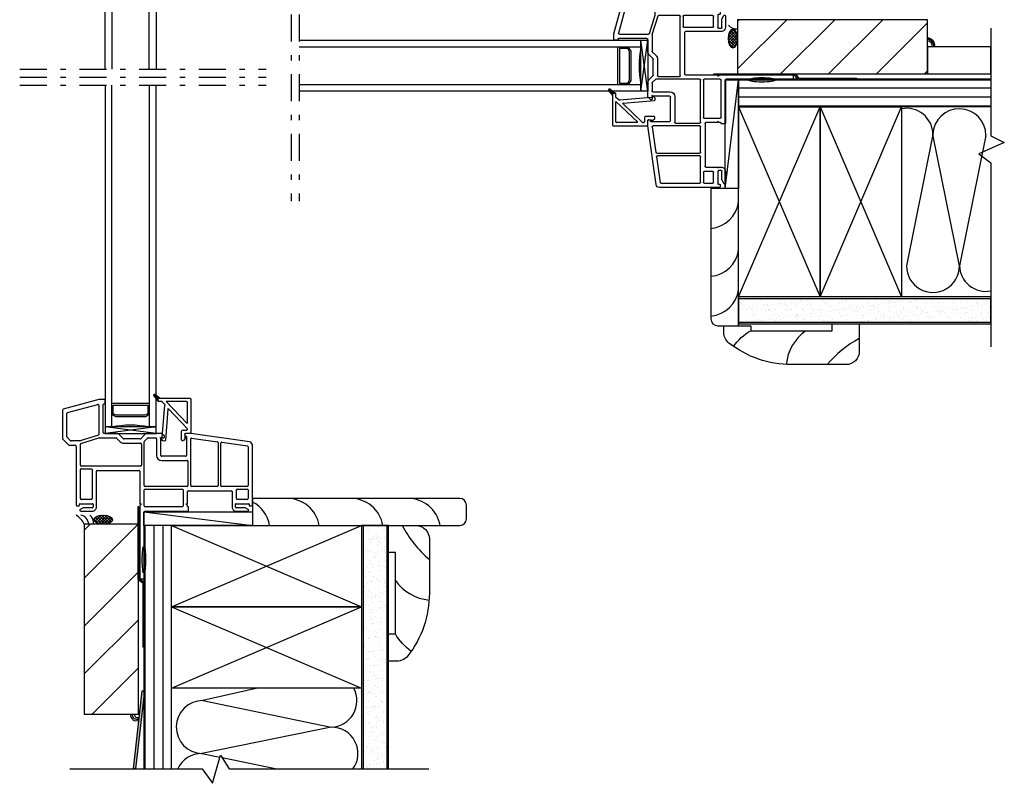
# Model space of a CAD drawing. Units: inches. Extents: x 82.4 to 104.8, y -17.7 to 28.1.
import ezdxf

# ---------------------------------------------------------------- set-up
doc = ezdxf.new("R2010")
doc.units = ezdxf.units.IN
doc.header["$MEASUREMENT"] = 0
doc.linetypes.add('DASHDOT', pattern=[1, 0.5, -0.25, 0, -0.25])
for name, color, linetype in [('Center Line', 7, 'Continuous'), ('Glazing Bead 1', 7, 'Continuous'), ('IG Unit', 7, 'Continuous'), ('Vinyl Siding', 7, 'Continuous'), ('WALL', 7, 'Continuous'), ('Weather Barier', 7, 'Continuous'), ('Wood Trim', 7, 'Continuous')]:
    doc.layers.add(name, color=color, linetype=linetype)
pattern_1 = [(45, (0, 0), (-0.4419417382415922, 0.4419417382415922), [])]
pattern_2 = [(45, (0, 0), (-0.02651650429449553, 0.02651650429449553), []), (135, (0, 0), (-0.02651650429449553, -0.02651650429449553), [])]

# ---------------------------------------------------------------- blocks, each defined once
blk = doc.blocks.new('PGB')
at = {"layer": 'Glazing Bead 1', "lineweight": -3}
for p, q in [((60.43758467204317, 28.59530448865707), (60.39184490279516, 28.54137969050207)), ((60.39606721321019, 28.53316218040871), (60.42073469505291, 28.53518803646442)), ((60.42612717314559, 28.53061407046369), (60.47466759748538, 27.9395730740725)), ((60.46565595505552, 28.59907927961318), (60.4409884725344, 28.59705342490454)), ((60.52915117830177, 28.00920080816734), (60.48183338744727, 28.58535737714766)), ((60.77875618305156, 28.57735721261356), (60.77875618305156, 28.41535727417457)), ((60.80441480411855, 28.59235721205257), (60.79375618249055, 28.59235721205257)), ((60.85436277891201, 28.54862255967131), (60.81502138937001, 28.58796383000431)), ((60.83875618453455, 28.47535721860459), (60.83875619338155, 28.52735720229424)), ((60.84375616898055, 28.5323572017225), (60.85375620865354, 28.53235725108263)), ((60.8587561842521, 28.5373571841988), (60.85875619309819, 28.5380157407923)), ((60.885644135587, 28.36601788073724), (60.5429312920779, 28.00435295764223)), ((60.79375617662647, 28.40035727473557), (60.87475609796963, 28.40035724306956)), ((60.93475608841466, 28.46035724455256), (60.85375618914745, 28.46035721661357)), ((60.88975609154455, 28.38535724363057), (60.88975609154455, 28.37633536552357)), ((60.94975609302755, 27.82635723676756), (60.94975609302755, 28.44535724511357)), ((60.49943333859055, 27.87135731238557), (60.87594916419835, 28.26869452253627)), ((60.88975612134755, 28.26319186292386), (60.88975609154455, 27.88635729666825)), ((60.27345294966408, 27.76243466026691), (60.27344378939694, 27.76242309869503)), ((60.34575598328529, 27.85378371760135), (60.27345294966408, 27.76243466026691)), ((60.29683327304686, 27.73905445609314), (60.3881824495903, 27.81135737050534)), ((60.34575585010747, 27.82635730960371), (60.34575598328529, 27.85378371760135)), ((60.34575610183664, 27.85635655058511), (60.34575623499455, 27.85378371760257)), ((60.34575623499455, 27.85378371760257), (60.34575610181673, 27.82635730960493)), ((60.3881824495903, 27.81135737050534), (60.36075592238334, 27.81135723732752)), ((60.42000226696234, 27.87135720900858), (60.36075613096533, 27.87135732635453)), ((60.3607561740926, 27.81135723732874), (60.38818270129956, 27.81135737050656)), ((60.38818270129956, 27.81135737050656), (60.93475608993365, 27.81135723732856)), ((60.47060597352995, 27.92802781807393), (60.42616880069207, 27.87426073388454)), ((60.87475609154723, 27.87135729841556), (60.49943333859055, 27.87135731238557)), ((60.27459881238618, 27.74250713774223), (60.27690575052218, 27.74020031881523)), ((60.29682169457107, 27.73904528244652), (60.29683327304686, 27.73905445609314))]:
    blk.add_line(p, q, dxfattribs=at)
at = {"layer": 'Glazing Bead 1', "linetype": 'Continuous', "lineweight": -3}
for p, q in [((60.31770614294453, 27.75557534202615), (60.27594510998568, 27.76558330403332)), ((60.33000000337159, 27.76530593809595), (60.2843790605822, 27.7762389210664)), ((60.34250786131857, 27.77520591329924), (60.29295981978466, 27.78708001894432)), ((60.35590802869795, 27.7858121518205), (60.30215272955726, 27.79869451974503)), ((60.36955374360736, 27.79661274132247), (60.3115140921726, 27.81052184713987)), ((60.38118743266983, 27.80582081145961), (60.31949514575543, 27.82060526528725)), ((60.34575586296226, 27.8290046026999), (60.32927027029166, 27.83295534753123)), ((60.34575593178997, 27.84317886050458), (60.33870050002324, 27.84486968297862)), ((60.30471391646836, 27.74529198891367), (60.27021206298369, 27.753560300648))]:
    blk.add_line(p, q, dxfattribs=at)
at = {"layer": 'Glazing Bead 1', "lineweight": -3}
for centre, radius, start, end in [((60.39565795810755, 28.53814540356757), 0.005000000278999998, 139.6949234872308, 179.9999551255005), ((60.39565795810755, 28.53814540356757), 0.005000000278999998, 179.9999551255005, 270), ((60.39565795810755, 28.53814540356757), 0.005000000278999998, 270, 274.6949701439206), ((60.42114395015555, 28.53020481330557), 0.005000000278999998, 89.99999731648728, 94.69497014392053), ((60.42114395015555, 28.53020481330557), 0.005000000278999998, 4.694993777322461, 89.99999731648728), ((60.44139772735555, 28.59207020172256), 0.005000000278999998, 94.69496690743927, 139.6949234872308), ((60.46688371940455, 28.58412961146057), 0.01499999943899999, 4.694972035700459, 94.69496690744668), ((60.79375618249055, 28.57735721261356), 0.01499999943899999, 90, 180), ((60.80441480411855, 28.57735721261356), 0.01499999943899999, 45.00008680656649, 90), ((60.84375619366055, 28.52735720144356), 0.005000000278999998, 90.00028281193457, 179.999990251972), ((60.85375618397355, 28.53735725136156), 0.005000000278999998, 270.0002828118531, 359.9992303715177), ((60.84375619366055, 28.53801594228057), 0.01499999943899999, 359.9992303714731, 45.00008680658576), ((60.79375618249055, 28.41535727417457), 0.01499999943899999, 180, 269.9999776008605), ((60.85375618397355, 28.47535721605256), 0.01499999943899999, 179.9999902519982, 270.0000197628243), ((60.87475609210555, 28.38535724363057), 0.01499999943899999, 0, 89.99997760086053), ((60.87475609210555, 28.37633536552357), 0.01499999943899999, 316.5412358291873, 0), ((60.93475609358855, 28.44535724511357), 0.01499999943899999, 70.52877868405247, 90.00001976282421), ((60.93475609358855, 28.44535724511357), 0.01499999943899999, 0, 70.52877868405247), ((60.88175612108755, 28.26319186355656), 0.008000000259999997, 359.9999954686054, 136.5412354111787), ((60.53712433514855, 28.00985561657956), 0.008000000259999997, 184.6949720357035, 316.541235829211), ((60.2852054137073, 27.75311373906334), 0.01499999943899999, 141.6382835071024, 180), ((60.36075584954629, 27.82635723676634), 0.01499999943899999, 179.9997217817576, 199.471221315943), ((60.36075610125555, 27.85635732691556), 0.01499999943899999, 89.99988651701763, 180.0029653640075), ((60.36075610125555, 27.82635723676756), 0.01499999943899999, 179.9997217817441, 199.471221315943), ((60.36075584954629, 27.82635723676634), 0.01499999943899999, 199.471221315943, 225.0837611638749), ((60.36075610125555, 27.82635723676756), 0.01499999943899999, 199.471221315943, 225.0834829468232), ((60.36075584954629, 27.82635723676634), 0.01499999943899999, 225.0837611638749, 270.0002782170346), ((60.36075610125555, 27.82635723676756), 0.01499999943899999, 225.0834829468232, 270.0002782170346), ((60.42000228280755, 27.87935720926857), 0.008000000259999997, 269.9998865170493, 320.4271056159337), ((60.45971792990855, 27.93834530271257), 0.01499999943899999, 316.5412366063553, 4.694993777314336), ((60.87475609210555, 27.88635729785457), 0.01499999943899999, 269.9999978673896, 359.9999954686054), ((60.93475609358855, 27.82635723676756), 0.01499999943899999, 269.9999860392948, 0), ((60.2852054137073, 27.75311373906334), 0.01499999943899999, 180, 224.9999999999904), ((60.28751235184329, 27.75080692013634), 0.01499999943899999, 225.0000000000096, 271.145931727077), ((60.28751235184329, 27.75080692013634), 0.01499999943899999, 271.145931727077, 308.3616341469811)]:
    blk.add_arc(centre, radius, start, end, dxfattribs=at)
blk = doc.blocks.new('A$C01D33546')
at = {"lineweight": -3}
for p, q in [((4.014043071265405e-07, -2.954305173830107e-07), (0.9375004014043071, 0.1249997045694826)), ((4.014043071265405e-07, 0.1249997045694826), (0.9375004014043071, -2.954305173830107e-07))]:
    blk.add_line(p, q, dxfattribs=at)
blk.add_lwpolyline([(4.014043071265405e-07, -2.954305173830107e-07), (0.9375004014043071, -2.954305173830107e-07), (0.9375004014043071, 0.1249997045694826), (4.014043071265405e-07, 0.1249997045694826)], close=True, dxfattribs=at)
blk = doc.blocks.new('A$C5AB65016')
at = {"color": 7, "linetype": 'Continuous', "lineweight": -3}
for p, q in [((0.6692478088030569, 3.304635380456148), (0.01111751824401352, 3.128289900586381)), ((0.7711122532214674, 3.305146529568987), (0.6731303717791448, 3.305146529568987)), ((0.7861133246246581, 3.233141386833694), (0.7861133246246581, 3.290145458165796)), ((-9.901830892999897e-07, 3.113799978296043), (-9.901830892999897e-07, 2.587620070985508)), ((0.09112323239433096, 3.066899356926314), (0.6522718088831496, 3.217258664830368)), ((0.6711554432624283, 3.20276874254003), (0.6711554432624283, 2.663524605187021)), ((0.7511611574127457, 2.695102959172786), (0.7511611574127457, 3.21714024400363)), ((0.7591617288277845, 3.225140815418655), (0.7781127532096335, 3.225140815418655)), ((0.08000472396722813, 2.620759522853859), (0.08000472396722813, 3.052409434635962)), ((0.004392721905823294, 2.577012711671273), (0.114400578862579, 2.467004854714219)), ((0.1475400307310579, 2.547010568864536), (0.08439843605614072, 2.61015216353961)), ((0.3200241421745673, 2.542616856775581), (0.1581473900453219, 2.542616856775581)), ((0.6606623857884628, 2.649216916566658), (0.3245321561037926, 2.543310239558394)), ((0.3405156381610013, 2.495919399403533), (0.6689547612975915, 2.599402790836464)), ((0.6734627752268167, 2.600096173619278), (0.9867248885128603, 2.600096173619278)), ((0.99086731999639, 2.680101887769609), (0.7661622288158796, 2.680101887769609)), ((0.9973322478270816, 2.595702461530394), (1.065118835196976, 2.52791587416101)), ((1.121691418206133, 2.584488457170593), (1.050975689443611, 2.655204185932575)), ((1.429893625402364, 2.580094745081709), (1.13229877752034, 2.580094745081709)), ((1.511216713477715, 2.655204185932149), (1.440500984716657, 2.584488457170664)), ((1.509500219357939, 2.540342525793292), (1.564860155094657, 2.595702461530351)), ((1.820473997067531, 2.680101887769609), (1.571325082925362, 2.680101887769609)), ((1.575467514408949, 2.600096173619306), (1.718679930189332, 2.600096173619306)), ((1.733681001592508, 2.58509510221613), (1.733681001592522, 2.275072959883602)), ((1.81368671574284, 2.275072959883602), (1.81368671574284, 2.585095102216087)), ((1.828687787146031, 2.600096173619278), (1.866690501367422, 2.600096173619278)), ((1.877297860681786, 2.629491671379668), (1.831081356381894, 2.675708175680555)), ((1.881691572770613, 2.615097245022469), (1.881691572770613, 2.618884312065518)), ((2.251857532179422, 2.665100816366419), (2.251857532179422, 2.640099030694444)), ((2.261858246448206, 2.630098316425659), (2.276859317851397, 2.630098316425645)), ((2.361029291291764, 2.680101887769609), (2.266858603582612, 2.680101887769609)), ((2.281859674985803, 2.625097959291253), (2.281859674985803, 2.275072959883602)), ((2.361865389136106, 1.720033317975052), (2.361865389136106, 2.58205174280576)), ((3.446513846876549, 2.526438120198918), (2.363133925010864, 2.679953515116196)), ((2.378971094258397, 2.596904441555537), (2.853156116083618, 2.529712222630167)), ((0.125007938176843, 2.462611142625263), (0.2350157951335987, 2.462611142625263)), ((0.2500168665367895, 2.447610071222073), (0.2500168665362779, 1.36200765237858)), ((0.3300225806878601, 2.095060103056184), (0.3300225806870358, 2.481611710783142)), ((1.13229877752034, 2.500089030931377), (1.429893625402364, 2.500089030931377)), ((1.455102935925119, 2.485562623131102), (1.455102935925304, 2.09506010303879)), ((1.505106507269424, 1.720033317975037), (1.505106507269041, 2.529735166479071)), ((2.866052553767695, 2.514859523880375), (2.866052553767695, 1.720033317975052)), ((2.916056125111645, 1.720033317975037), (2.916056125111645, 2.503522680215895)), ((2.933161830233935, 2.518375378965686), (3.407346852059142, 2.451183160040316)), ((3.420243289743233, 2.436330461290524), (3.420243289743233, 1.720033317975037)), ((3.500249003893082, 1.362007652378637), (3.500249003893551, 2.464551875408134)), ((2.266858603582612, 2.260071888480411), (1.828687787146031, 2.260071888480411)), ((1.828687787146031, 2.180066174330094), (2.266858603582612, 2.180066174330094)), ((0.3300225806869079, 1.482016318375742), (0.3300225806877322, 2.015054388905924)), ((1.440101864521885, 2.080059031635585), (0.3450236520908092, 2.080059031653036)), ((0.3450236520911645, 2.030055460309086), (0.5310369374884729, 2.03005546030613)), ((0.5460380088914221, 2.015054388902939), (0.5460380088913794, 1.482016318374889)), ((0.6410447944450439, 2.000053317498001), (1.41009972171603, 2.000053317485751)), ((2.31186181779217, 2.169235348330659), (2.31186181779217, 1.720033317975052)), ((0.6260437230421516, 1.395510139950801), (0.6260437230416116, 1.985052246094796)), ((1.425100793118979, 1.985052246082574), (1.425100793119562, 1.395510139950787)), ((1.505106507269424, 1.345006532895411), (1.505106507269424, 1.640027603824734)), ((2.29686074638898, 1.705032246571861), (1.520107578672615, 1.705032246571875)), ((1.520107578672615, 1.655028675227911), (2.209156791793895, 1.655028675227911)), ((2.224157863197071, 1.64002760382472), (2.224157863197071, 1.345006532895411)), ((2.851051482364504, 1.705032246571861), (2.376866460539297, 1.705032246571861)), ((3.405242218340042, 1.705032246571861), (2.931057196514836, 1.705032246571861)), ((3.204227861538492, 1.482016318374889), (3.204227861538477, 1.64002760382472)), ((3.219228932941668, 1.655028675227911), (3.405242218339716, 1.655028675227911)), ((3.420243289742906, 1.64002760382472), (3.420243289742821, 1.482016318375699)), ((0.5310369374881319, 1.467015246971698), (0.3450236520900134, 1.467015246972522)), ((2.304163577347872, 1.395510139950815), (2.304163577347389, 1.610025461018324)), ((2.319164648750579, 1.625026532421543), (3.109221075984983, 1.625026532421543)), ((3.12422214738816, 1.610025461018381), (3.124222147388643, 1.395510139950773)), ((3.405242218339701, 1.467015246972522), (3.219228932941753, 1.467015246971698)), ((0.265017937707448, 1.34700658097546), (0.3020205806091738, 1.347006580403345)), ((0.3100211521479181, 1.35500715181837), (0.3100211521479181, 1.379008961407294)), ((0.3180217235629854, 1.387009532822333), (0.5490382231720545, 1.387009532821295)), ((0.3833336156577687, 1.309994413322357), (0.3274525591998483, 1.277731470333777)), ((0.5490382231710029, 1.312004175806408), (0.3908341513593641, 1.312004175806408)), ((0.5640392945751742, 1.372008461417792), (0.5640392945741795, 1.327005247209257)), ((0.6216500109532248, 1.376402173508083), (0.6110426516389751, 1.387009532822333)), ((0.6110426516389751, 1.387009532822333), (0.6175431159136835, 1.387009532822333)), ((0.6260437230416969, 1.327005247208959), (0.6260437230421516, 1.365794814193634)), ((1.425100793119555, 1.350786543904305), (1.425100793119555, 0.01499974734191678)), ((1.455102935925929, 1.387009532822333), (1.429494505208503, 1.361401102104892)), ((1.433601400248044, 1.387009532822333), (1.455102935925929, 1.387009532822333)), ((2.209156791793895, 1.330005461492249), (1.520107578672615, 1.330005461492235)), ((2.299769865258718, 1.361401102105106), (2.27416143454149, 1.387009532822333)), ((2.27416143454149, 1.387009532822333), (2.295662970219389, 1.387009532822333)), ((2.304163577347389, 1.33800603290743), (2.304163577347659, 1.350793742790557)), ((2.316164434469947, 1.330005461492249), (2.312164148762427, 1.330005461492249)), ((2.324165005884971, 1.258000318756956), (2.324165005884971, 1.32200489007721)), ((3.124222147388643, 1.365794814194004), (3.124222147388188, 1.32700524721082)), ((3.139223218791834, 1.387009532822333), (3.128615859477584, 1.376402173508083)), ((3.132722754517111, 1.387009532822333), (3.139223218791834, 1.387009532822333)), ((3.186226575855692, 1.327005247209257), (3.186226575854697, 1.372008461417792)), ((3.201227647257816, 1.387009532821295), (3.432244146866871, 1.387009532822333)), ((3.359431719070493, 1.312004175806408), (3.201227647258882, 1.312004175806408)), ((3.422813311230023, 1.277731470333777), (3.366932254772088, 1.309994413322357)), ((3.440244718281939, 1.379008961407294), (3.440244718281953, 1.35500715181837)), ((3.448245289820697, 1.347006580403345), (3.48524793272184, 1.34700658097546)), ((0.3348832519795408, 1.249999747343622), (0.5490382231707756, 1.249999747340212)), ((1.505100793119553, 0.01499974734191678), (1.505100793119553, 1.234999747341916)), ((1.520100793119553, 1.249999747341916), (2.316164434469947, 1.249999747341917)), ((3.201227647259081, 1.249999747340212), (3.41538261845033, 1.249999747343622)), ((1.440100793119555, -2.526580837880488e-07), (1.490100793119552, -2.526580837880488e-07))]:
    blk.add_line(p, q, dxfattribs=at)
for centre, radius, start, end in [((0.6731303717791448, 3.290145458165796), 0.01500107140318501, 90, 104.9999999999941), ((0.7711122532214674, 3.290145458165796), 0.01500107140318557, 0, 90), ((0.01500008122010144, 3.113799978296043), 0.01500107140318501, 105.0000000000084, 180), ((0.6561543718592375, 3.20276874254003), 0.015001071403185, 0, 105.0000000000004), ((0.7591617288277845, 3.21714024400363), 0.008000571415031117, 90, 180), ((0.7781127532096335, 3.233141386833694), 0.008000571415031117, 270, 0), ((0.09500579537041887, 3.052409434635962), 0.01500107140318501, 105.0000000000004, 180), ((0.01500008122010144, 2.587620070985508), 0.015001071403185, 180, 224.9999999998849), ((0.09500579537041887, 2.620759522853859), 0.01500107140318501, 180, 224.9999999999212), ((0.1581473900453219, 2.557617928178772), 0.01500107140318502, 224.9999999999235, 270), ((0.3200241421745673, 2.557617928178772), 0.015001071403185, 270, 287.4884055101414), ((0.6561543718592375, 2.663524605187021), 0.01500107140318501, 287.4884055101577, 0), ((0.6734627752268167, 2.585095102216087), 0.015001071403185, 90.00000000000081, 107.4884055101414), ((0.7661622288159364, 2.695102959172786), 0.01500107140318557, 180, 269.999999999783), ((0.9867248885128603, 2.585095102216101), 0.015001071403185, 45.00000000022002, 90), ((0.99086731999639, 2.5950958164849), 0.08500607128471523, 45.00000000021661, 90), ((1.13229877752034, 2.5950958164849), 0.015001071403185, 225.0000000002684, 270), ((1.429893625402364, 2.5950958164849), 0.015001071403185, 270, 315.0000000001536), ((1.520107578672231, 2.529735166479071), 0.01500107140318501, 135.0000000001916, 180), ((1.571325082925348, 2.5950958164849), 0.08500607128471498, 89.99999999999024, 135.000000000183), ((1.575467514408949, 2.585095102216115), 0.01500107140318501, 90.0000000000016, 135.0000000001536), ((1.718679930189332, 2.58509510221613), 0.015001071403185, 1.272221872585407e-12, 90), ((1.828687787146031, 2.585095102216087), 0.01500107140318499, 90, 180), ((1.820473997067531, 2.665100816366419), 0.01500107140318499, 44.99999999938581, 90), ((1.866690501367422, 2.615097245022469), 0.01500107140318499, 270, 0), ((1.866690501367422, 2.618884312065518), 0.01500107140318499, 0, 44.99999999942438), ((2.266858603582612, 2.665100816366419), 0.01500107140318499, 90, 180), ((2.261858246448206, 2.640099030694444), 0.01000071426879, 180, 270), ((2.276859317851397, 2.625097959291253), 0.005000357134394998, 0, 90), ((2.361029291291764, 2.665100816366419), 0.015001071403185, 81.93485771117484, 90), ((2.376866460539297, 2.58205174280576), 0.01500107140318499, 81.93485771117484, 180), ((0.125007938176843, 2.477612214028454), 0.01500107140318502, 224.9999999999235, 270), ((0.2350157951335987, 2.447610071222073), 0.015001071403185, 0, 90), ((0.3450236520902124, 2.48161171078317), 0.015001071403185, 107.4884055101491, 180.0000000001085), ((1.13229877752034, 2.5950958164849), 0.09500678555350497, 225.0000000002241, 270), ((1.429893625402364, 2.5950958164849), 0.09500678555350497, 270, 275.3244533435939), ((1.440101864521928, 2.485562623131088), 0.015001071403185, 5.429842952194516e-11, 95.32445334359394), ((2.851051482364504, 2.514859523880375), 0.015001071403185, 0, 81.9348577111288), ((2.931057196514836, 2.503522680215895), 0.015001071403185, 81.93485771118264, 180), ((3.405242218340042, 2.436330461290524), 0.015001071403185, 0, 81.93485771115634), ((3.437744539713613, 2.464551875408148), 0.06250446417993749, 359.999999999987, 81.93485771115962), ((1.828687787146031, 2.275072959883602), 0.09500678555350502, 180.0000000000013, 270), ((1.828687787146031, 2.275072959883602), 0.01500107140318499, 180, 270), ((2.266858603582612, 2.275072959883602), 0.01500107140318499, 270, 0), ((2.266858603582612, 2.275072959883602), 0.09500678555350497, 270, 285.8266201318723), ((2.29686074638898, 2.169235348330659), 0.015001071403185, 0, 105.8266201318445), ((0.3450236520910508, 2.095060103056227), 0.015001071403185, 180.0000000001628, 269.9999999990771), ((0.3450236520909229, 2.015054388905895), 0.015001071403185, 89.99999999908727, 179.9999999998914), ((0.5310369374882313, 2.015054388902939), 0.015001071403185, 0, 89.99999999907708), ((0.6410447944448023, 1.98505224609481), 0.015001071403185, 89.99999999907708, 180.0000000000543), ((1.410099721715788, 1.985052246082574), 0.015001071403185, 0, 89.99999999907708), ((1.440101864522113, 2.095060103038776), 0.015001071403185, 269.9999999991316, 2.692021482390721e-11), ((1.520107578672615, 1.720033317975052), 0.01500107140318509, 180.0000000000543, 270), ((1.520107578672615, 1.640027603824734), 0.015001071403185, 90, 180), ((2.209156791793895, 1.64002760382472), 0.015001071403185, 0, 89.99999999999959), ((2.29686074638898, 1.720033317975052), 0.01500107140318501, 270, 0), ((2.376866460539297, 1.720033317975052), 0.015001071403185, 180, 270), ((2.851051482364504, 1.720033317975052), 0.01500107140318501, 270, 0), ((2.931057196514836, 1.720033317975037), 0.015001071403185, 180, 270), ((3.219228932941668, 1.64002760382472), 0.015001071403185, 90, 180), ((3.405242218340042, 1.720033317975037), 0.01500107140318502, 270, 0), ((3.405242218339716, 1.64002760382472), 0.015001071403185, 0, 90), ((0.3450236520900845, 1.482016318375713), 0.015001071403185, 179.9999999999101, 269.9999999997285), ((0.5310369374881887, 1.482016318374889), 0.01500107140318509, 269.999999999783, 359.9999999999956), ((2.319164648750579, 1.610025461018353), 0.01500107140318499, 90, 180.0000000001085), ((3.109221075984983, 1.610025461018353), 0.015001071403185, 1.085459701689869e-10, 90), ((3.219228932941682, 1.482016318374889), 0.015001071403185, 180.0000000000054, 270.0000000002545), ((3.405242218339644, 1.482016318375713), 0.01500107140318509, 270.0000000002545, 359.9999999999457), ((0.2650179379393833, 1.362007652378566), 0.0150010714031074, 179.9999999999457, 269.9999991141354), ((0.3020205807328793, 1.35500715181837), 0.008000571415031115, 269.9999991140878, 0), ((0.318021723562957, 1.379008961407294), 0.008000571415031998, 89.99999999979644, 180), ((0.3348832519797824, 1.264861132903491), 0.01486138555986978, 119.999999999991, 269.9999999990685), ((0.3908341513593641, 1.297003104403203), 0.01500107140319267, 90, 119.9999999999863), ((0.5490382231719977, 1.372008461418119), 0.015001071403185, 359.9999999987516, 89.999999999783), ((0.5490382231710029, 1.327005247209584), 0.015001071403185, 270, 359.9999999987516), ((0.5490382231720119, 1.327005247209883), 0.07700549986968114, 269.9999999990799, 359.9999999993126), ((0.6175431159136835, 1.395510139950801), 0.00850060712847152, 270, 0), ((0.6110426516389751, 1.365794814193819), 0.015001071403185, 359.9999999992943, 45.00000000003814), ((1.433601400248044, 1.395510139950801), 0.008500607128471524, 180.0000000000958, 270), ((1.440100793119555, 1.350786543904305), 0.01499999999999999, 134.9999999999809, 180), ((1.520107578672615, 1.345006532895411), 0.015001071403185, 180, 270), ((2.209156791793895, 1.345006532895411), 0.01500107140318509, 270, 0), ((2.295662970219389, 1.395510139950801), 0.00850060712847152, 270, 9.577286256822941e-11), ((2.289162505944468, 1.350793742790856), 0.015001071403185, 359.9999999988602, 45.00000000000009), ((2.312164148762427, 1.338006032907273), 0.008000571415031998, 179.9999999988805, 270), ((2.316164434469947, 1.32200489007721), 0.008000571415031998, 0, 90), ((3.132722754517111, 1.395510139950801), 0.008500607128471524, 180.0000000001915, 270), ((3.139223218791834, 1.365794814193819), 0.015001071403185, 134.9999999999619, 179.9999999992944), ((3.201227647257859, 1.327005247209883), 0.07700549986968114, 179.9999999993021, 270.0000000009095), ((3.201227647257873, 1.372008461418119), 0.015001071403185, 90.00000000021699, 180.0000000012484), ((3.201227647258882, 1.327005247209584), 0.015001071403185, 180.0000000012484, 270), ((3.359431719070493, 1.297003104403203), 0.01500107140319267, 60.00000000001365, 90), ((3.415382618450089, 1.264861132903491), 0.01486138555986978, 270.0000000009314, 60.00000000000892), ((3.432244146866914, 1.379008961407294), 0.008000571415031998, 0, 90.00000000030533), ((3.448245289696992, 1.35500715181837), 0.008000571415031115, 180, 270.0000008859122), ((3.485247932489905, 1.362007652378651), 0.01500107140318505, 270.0000008858646, 359.9999999999457), ((1.520100793119553, 1.234999747341916), 0.015, 90, 180), ((2.316164434469947, 1.258000318756956), 0.008000571415031998, 270, 0), ((1.440100793119555, 0.01499974734191678), 0.015, 180, 270), ((1.490100793119552, 0.01499974734191678), 0.01500000000000002, 270, 0)]:
    blk.add_arc(centre, radius, start, end, dxfattribs=at)
blk = doc.blocks.new('A$C0B3B7160')
at = {"layer": 'IG Unit', "color": 7, "linetype": 'Continuous', "lineweight": -3, "extrusion": (0, 0, -1)}
for p, q in [((-4.955678392093432e-07, 6.295902788527671), (-4.955678392093432e-07, -6.168604951284351e-07)), ((0.1249995044321608, -6.168604951284351e-07), (0.1249995044321537, 6.295902788527671)), ((0.8124995044321892, 6.295902788527671), (0.812499504432175, -6.168604951284351e-07)), ((0.9374995044321608, -6.168604951284351e-07), (0.9374995044321537, 6.295902788527671)), ((0.8124995044321608, 0.4264779758273942), (0.1249995044321608, 0.4264779758273978)), ((0.1499995044321523, 0.2409616994505246), (0.1499995044321523, 0.3962629696395066)), ((0.1499995044321523, 0.3962629696395066), (0.7874995044321551, 0.396262969639503)), ((0.7874995044321551, 0.396262969639503), (0.7874995044321551, 0.2409616994505246)), ((0.1249995044321608, 0.234262969639504), (0.1971682880811585, 0.1874993831395049)), ((0.2116020448111655, 0.212499383139507), (0.1499995044321523, 0.2409616994505246)), ((0.1971682880811585, 0.1874993831395049), (0.7403307207831702, 0.1874993831395049)), ((0.7258969640541579, 0.2124993831395035), (0.2116020448111655, 0.212499383139507)), ((0.7874995044321551, 0.2409616994505246), (0.7258969640541579, 0.2124993831395035)), ((0.7403307207831702, 0.1874993831395049), (0.8124995044321608, 0.234262969639504)), ((0.1249995044321608, -6.168604951284351e-07), (-4.955678392093432e-07, -6.168604951284351e-07)), ((0.812499504432175, -6.168604951284351e-07), (0.9374995044321608, -6.168604951284351e-07))]:
    blk.add_line(p, q, dxfattribs=at)
blk.add_arc((-0.4687495044321608, -1.701563116860486), 1.735937499999997, 78.57881372500091, 101.4211862749999, dxfattribs=at)
blk = doc.blocks.new('A$C77874FC6')
blk.add_line((5.153305541017353, 9.405746383199489), (5.153305541017353, 9.405746383199489))
at = {"layer": 'Center Line', "color": 7, "linetype": 'DASHDOT', "lineweight": -3}
for p, q in [((5.004305541017345, 11.5043045523255), (5.004305541017345, 6.9649995087895)), ((5.153305541017346, 11.5043045523255), (5.153305541017346, 6.964999508789493)), ((4.974814018510187e-07, 9.398999508789547), (4.539305541017406, 9.398999508789547)), ((4.974814018510187e-07, 9.249999508789546), (4.539305541017406, 9.249999508789546)), ((4.974814018510187e-07, 9.100999508789545), (4.539305541017406, 9.100999508789545))]:
    blk.add_line(p, q, dxfattribs=at)
at = {"xscale": -1}
for name, p, rotation in [('A$C5AB65016', (0.7892047478977915, 18.49999925613146), 180), ('A$C0B3B7160', (1.575318568090374, 15.69485521677123), 180), ('A$C5AB65016', (14.25430528835926, 10.7151003019091), 90), ('A$C0B3B7160', (11.44916124899903, 9.928986481716517), 90), ('A$C01D33546', (11.44916216129004, 8.99148657588005), 270)]:
    blk.add_blockref(name, p, dxfattribs=dict(at, rotation=rotation))
blk.add_blockref('A$C01D33546', (2.512818473926842, 15.69485612906224), dxfattribs=at)
for name, p in [('A$C0B3B7160', (1.575318568090374, 2.805143800807864)), ('A$C5AB65016', (0.7892047478977915, -2.38552369857814e-07))]:
    blk.add_blockref(name, p)
at = {"rotation": 180}
blk.add_blockref('A$C01D33546', (2.512818473926842, 2.805142888516851), dxfattribs=at)
at = {"layer": 'Glazing Bead 1', "linetype": 'Continuous'}
blk.add_blockref('PGB', (-57.79770848494704, -12.64038278238678), dxfattribs=at)
at = {"layer": 'Glazing Bead 1', "linetype": 'Continuous', "rotation": 270}
blk.add_blockref('PGB', (-16.88607675015897, 69.30201353475394), dxfattribs=at)
at = {"layer": 'Glazing Bead 1', "linetype": 'Continuous', "xscale": -1, "rotation": 180}
blk.add_blockref('PGB', (-57.79770848494704, 31.14038179996587), dxfattribs=at)

msp = doc.modelspace()

# ---------------------------------------------------------------- hatches: boundary and pattern name
h = msp.add_hatch()
h.set_pattern_fill('AR-SAND', color=256, scale=0.1, style=0)
h.set_pattern_definition([(37.50000000000001, (-650.023662026487, 1.69596971785338), (-0.006299335810960816, 0.1926823769013159), [0, -0.152, 0, -0.17, 0, -0.1625]), (7.499999999999999, (-650.023662026487, 1.69596971785338), (0.1769776705267727, 0.282214606522974), [0, -0.082, 0, -0.137, 0, -0.0525]), (327.5, (-650.1466620264871, 1.69596971785338), (0.3114141861751495, 0.0005659053536964942), [0, -0.05, 0, -0.18, 0, -0.235]), (317.5, (-650.1466620264871, 1.69596971785338), (0.3006126604572294, 0.08776755649342494), [0, -0.025, 0, -0.118, 0, -0.135])])
h.paths.add_polyline_path([(104.5282286394877, 10.77682098591645), (99.88357585796768, 10.77682098591645), (99.88351071223599, 10.34052550825063), (104.5282286394877, 10.34052550825063)])
h = msp.add_hatch()
h.set_pattern_fill('AR-SAND', color=256, scale=0.1, style=0)
h.set_pattern_definition([(37.50000000000001, (-651.6389419771566, -20.76515915270507), (-0.006299335810960816, 0.1926823769013159), [0, -0.152, 0, -0.17, 0, -0.1625]), (7.499999999999999, (-651.6389419771566, -20.76515915270507), (0.1769776705267727, 0.282214606522974), [0, -0.082, 0, -0.137, 0, -0.0525]), (327.5, (-651.7619419771567, -20.76515915270507), (0.3114141861751495, 0.0005659053536964942), [0, -0.05, 0, -0.18, 0, -0.235]), (317.5, (-651.7619419771567, -20.76515915270507), (0.3006126604572294, 0.08776755649342494), [0, -0.025, 0, -0.118, 0, -0.135])])
h.paths.add_polyline_path([(93.40150020922249, 6.59352550825065), (92.9655059341361, 6.59352550825065), (92.9655059341361, 2.108365616753925), (93.40139827575751, 2.108355553203403)])
at = {"layer": 'Vinyl Siding'}
msp.add_hatch(color=7, dxfattribs=at).paths.add_polyline_path([(88.93236198982501, 3.542929898803475), (88.77121822701287, 2.108366355545563), (88.72945722612342, 2.108366355545563), (88.89060098893546, 3.542929898803475)])
at = {"layer": 'WALL', "linetype": 'Continuous'}
h = msp.add_hatch(dxfattribs=at)
h.set_pattern_fill('ANSI31', color=256, scale=1.333, angle=315, style=0)
h.set_pattern_definition([(0, (0, 0), (5.551115123125783e-17, 0.166625), [])])
h.paths.add_polyline_path([(99.883505934136, 14.80852550825063), (104.5282286394877, 14.80852550825064), (104.5282286394877, 14.30852550825063), (99.883505934136, 14.30852550825063)])
h = msp.add_hatch(dxfattribs=at)
h.set_pattern_fill('ANSI31', color=256, scale=1.33, angle=45, style=0)
h.set_pattern_definition([(90, (0, 0), (-0.16625, 2.775557561562891e-17), [])])
h.paths.add_polyline_path([(89.43350593413606, 6.59352550825065), (88.93350593413606, 6.59352550825065), (88.93350593413606, 2.108366355545563), (89.43350593413606, 2.108366355545563)])
at = {"layer": 'Weather Barier', "linetype": 'Continuous'}
h = msp.add_hatch(dxfattribs=at)
h.set_pattern_fill('NET', color=256, scale=0.3, angle=45, style=0)
h.set_pattern_definition(pattern_2)
edge = h.paths.add_edge_path()
edge.add_ellipse((99.77805130360369, 15.57057521946806), major_axis=(1.313484688840286e-14, 0.1716383028547081), ratio=0.5000000000000259, start_angle=0, end_angle=360, ccw=False)
at = {"layer": 'Weather Barier'}
for points in [[(100.9836369371199, 14.83766611468018), (102.0568955765232, 14.83766611468018), (102.056859363131, 14.81766611468017), (100.9730231437172, 14.81766611468018), (100.9188771134141, 14.89766611468018), (99.42398104153153, 14.89766611468018), (99.42398104153153, 14.91766611468017), (100.9294909068167, 14.91766611468017)], [(99.77148669832229, 14.80852550825064), (104.5282286394877, 14.80852550825064), (104.5282286394877, 14.81818440146011), (99.77148669832229, 14.81818440146011)], [(88.90514013424797, 5.533964824035735), (88.90514013424786, 4.35774358763657), (88.92514013424795, 4.35774358763657), (88.92514013424795, 5.544152138976493), (88.83014013424258, 5.613210493713574), (88.83014013424258, 6.936074027097526), (88.81014013424249, 6.936074027097526), (88.81014013424249, 5.603023178772816)], [(88.92350593413596, 2.108366355545563), (88.93350593413606, 2.108366355545563), (88.93350593413606, 6.607179844439955), (88.92350593413596, 6.607179844439955)]]:
    msp.add_hatch(color=7, dxfattribs=at).paths.add_polyline_path(points)
at = {"layer": 'Weather Barier', "linetype": 'Continuous'}
h = msp.add_hatch(color=7, dxfattribs=at)
edge = h.paths.add_edge_path()
edge.add_ellipse((100.3125526767114, 14.80852550825063), major_axis=(0.25, -1.530808498934192e-17), ratio=0.1409001843832414, start_angle=0, end_angle=360, ccw=False)
h = msp.add_hatch(dxfattribs=at)
h.set_pattern_fill('NET', color=256, scale=0.3, angle=45, style=0)
h.set_pattern_definition(pattern_2)
edge = h.paths.add_edge_path()
edge.add_ellipse((88.17209133497067, 6.700671489277497), major_axis=(-0.1716383028547089, 0), ratio=0.5, start_angle=0, end_angle=360)
h = msp.add_hatch(color=7, dxfattribs=at)
edge = h.paths.add_edge_path()
edge.add_ellipse((88.92350593413596, 5.962144087605708), major_axis=(0, -0.25), ratio=0.1212973293706625, start_angle=0, end_angle=360)
at = {"layer": 'Wood Trim'}
h = msp.add_hatch(dxfattribs=at)
h.set_pattern_fill('ANSI31', scale=5, style=0)
h.set_pattern_definition(pattern_1)
h.paths.add_polyline_path([(99.86337494053673, 15.91766611468017), (99.86337494053673, 14.91766611468017), (103.3633749405367, 14.91766611468017), (103.3633749405367, 15.91766611468017)])
h = msp.add_hatch(dxfattribs=at)
h.set_pattern_fill('ANSI31', scale=5, style=0)
h.set_pattern_definition(pattern_1)
h.paths.add_polyline_path([(87.82500043975855, 3.115347852344463), (88.82500043975855, 3.115347852344463), (88.82500043975855, 6.615347852344463), (87.82500043975855, 6.615347852344463)])

# ---------------------------------------------------------------- linework, layer by layer
at = {"layer": 'Vinyl Siding', "color": 7, "elevation": -1.968503937008091e-06}
msp.add_lwpolyline([(103.3633749405367, 14.91766611468017), (104.5282286394877, 14.91766611468017), (104.5282286394877, 15.41766611468017), (103.3633749405367, 15.41766611468017)], close=True, dxfattribs=at)
at = {"layer": 'Vinyl Siding', "color": 7}
msp.add_lwpolyline([(88.93236198982501, 3.542929898803475), (88.77121822701287, 2.108366355545563), (88.72945722612342, 2.108366355545563), (88.89060098893546, 3.542929898803475)], close=True, dxfattribs=at)
at = {"layer": 'WALL'}
for p, q in [((99.63350593413054, 12.80852550825063), (99.88350593413054, 14.80852550825063)), ((99.88358063606768, 10.77682098591645), (104.5282286394877, 10.77682098591645)), ((99.88350106238306, 10.34052550825063), (104.5282286394877, 10.34052550825063)), ((88.92350593413596, 6.84352550825065), (90.92350593413596, 6.59352550825065)), ((92.9655059341361, 6.59352550825065), (92.9655059341361, 2.108366355545563)), ((93.40150020922249, 6.59352550825065), (93.40139827575751, 2.108355553203403))]:
    msp.add_line(p, q, dxfattribs=at)
at = {"layer": 'WALL', "color": 7, "linetype": 'Continuous'}
for p, q in [((99.883505934136, 14.30852550825063), (101.383505934136, 10.80852550825063)), ((99.883505934136, 10.80852550825063), (101.383505934136, 14.30852550825063)), ((101.383505934136, 14.30852550825063), (102.883505934136, 10.80852550825063)), ((101.383505934136, 10.80852550825063), (102.883505934136, 14.30852550825063)), ((89.43350593413606, 6.59352550825065), (92.93350593413606, 5.09352550825065)), ((89.43350593413606, 5.09352550825065), (92.93350593413606, 6.59352550825065)), ((89.43350593413606, 5.09352550825065), (92.93350593413606, 3.59352550825065)), ((89.43350593413606, 3.59352550825065), (92.93350593413606, 5.09352550825065))]:
    msp.add_line(p, q, dxfattribs=at)
at = {"layer": 'WALL', "color": 7, "elevation": -1.968503937008091e-06}
msp.add_lwpolyline([(104.5282286394877, 15.76154218895483), (104.5282286394877, 13.77652262990047), (104.7792016086075, 13.65152262990047), (104.3088393900518, 13.44598284434739), (104.5282286394877, 13.27652262990047), (104.5282286394877, 9.888732275981127)], dxfattribs=at)
at = {"layer": 'WALL', "color": 7, "linetype": 'Continuous'}
for points in [[(99.88350593413054, 14.80852550825063), (99.88350593413054, 12.80852550825063), (99.63350593413054, 12.80852550825063), (99.63350593413054, 14.80852550825063)], [(99.883505934136, 14.80852550825063), (104.5282286394877, 14.80852550825064), (104.5282286394877, 14.30852550825063), (99.883505934136, 14.30852550825063)], [(99.883505934136, 14.30852550825063), (101.383505934136, 14.30852550825063), (101.383505934136, 10.80852550825063), (99.883505934136, 10.80852550825063)], [(101.383505934136, 14.30852550825063), (102.883505934136, 14.30852550825063), (102.883505934136, 10.80852550825063), (101.383505934136, 10.80852550825063)], [(88.92350593413596, 6.84352550825065), (90.92350593413596, 6.84352550825065), (90.92350593413596, 6.59352550825065), (88.92350593413596, 6.59352550825065)], [(89.43350593413606, 6.59352550825065), (88.93350593413606, 6.59352550825065), (88.93350593413606, 2.108366355545563), (89.43350593413606, 2.108366355545563)], [(89.43350593413606, 6.59352550825065), (92.93350593413606, 6.59352550825065), (92.93350593413606, 5.09352550825065), (89.43350593413606, 5.09352550825065)], [(92.93350593413606, 2.108366355545563), (93.43350593413606, 2.108366355545563), (93.43350593413606, 6.59352550825065), (92.93350593413606, 6.59352550825065)], [(89.43350593413606, 5.09352550825065), (92.93350593413606, 5.09352550825065), (92.93350593413606, 3.59352550825065), (89.43350593413606, 3.59352550825065)]]:
    msp.add_lwpolyline(points, close=True, dxfattribs=at)
for points in [[(104.4399685566509, 13.78300389148636, 0.9902794747746047), (103.4645255997053, 13.80118237655306), (102.9767610420072, 11.38200050159321)], [(102.9767610420072, 11.38200050159328, 1.009353869044065), (103.9523775357043, 11.38156712856845), (103.4645255997053, 13.80118237655306)], [(103.9524326018901, 11.38344330457814), (103.9523358640195, 11.38296351058828, 0.4599289420525002), (104.5282286394877, 10.9170381084052, 0.4599289420525002)], [(91.0155965482652, 3.593525508250654), (90.0113931929136, 3.364170535678149), (92.37507660367828, 2.876537843046776, 0.5566899399285459), (92.79177382758166, 3.593525508250657, 0.5566899399285459)], [(90.0113931929136, 3.364170535678149, 0.9902794747718024), (89.99321470784685, 2.388727578732549), (90.3249178470387, 2.321378117448681)], [(92.77606367969918, 2.104761366912438, 0.6134399846922052), (92.37507660367817, 2.876537843046762), (89.99321470784685, 2.388727578732549, 0.2930910471789103), (89.5473667603029, 2.10836635554557, 0.2930910471789103)]]:
    msp.add_lwpolyline(points, format="xyb", dxfattribs=at)
for points in [[(104.4399685566509, 13.78300389148636), (103.9523775357043, 11.38156712856845)], [(90.36433014849536, 2.313375789591522), (91.3740230478993, 2.108366355545567)]]:
    msp.add_lwpolyline(points, dxfattribs=at)
for points in [[(99.883505934136, 12.80852550825063), (99.37358209556567, 12.80852550825063), (99.37358209556567, 10.40156797028946, 0.413704233158966), (99.49836468670014, 10.27656815935606), (99.883505934136, 10.27589829336973)], [(90.92350593413596, 6.59352550825065), (94.74319824206532, 6.59352550825065, 0.414213562373095), (94.86819824206532, 6.71852550825065), (94.86819824206532, 6.96852550825065, 0.414213562373095), (94.74319824206532, 7.09352550825065), (90.92392522296973, 7.09352550825065)]]:
    msp.add_lwpolyline(points, format="xyb", close=True, dxfattribs=at)
at = {"layer": 'WALL', "color": 7}
msp.add_lwpolyline([(99.883505934136, 10.80852550825063), (99.883505934136, 10.30852550825063), (104.5282286394877, 10.30852550825063), (104.5282286394877, 10.80852550825063)], close=True, dxfattribs=at)
for points in [[(99.78751488619241, 9.894371868492762, -0.1082441262949614), (100.107520399705, 10.18352550825063), (101.607520399705, 10.18352550825063), (101.607520399705, 10.30852550825063), (102.107520399705, 10.30852550825063), (102.107520399705, 9.808525508250632, -0.4142135623730951), (101.857520399705, 9.558525508250632), (100.857520399705, 9.558525508250632, -0.167569032670966), (99.7034315332055, 9.956478903080288, -0.230636216169027), (99.60752039970498, 10.15334591713017), (99.60752039970498, 10.27589829336973), (100.107520399705, 10.27589829336973), (100.107520399705, 10.18352550825063)], [(93.8476595738939, 4.273519994738052, -0.1082441262949614), (93.55850593413606, 4.59352550825065), (93.55850593413606, 6.09352550825065), (93.43350593413606, 6.09352550825065), (93.43350593413606, 6.59352550825065), (93.93350593413606, 6.59352550825065, -0.4142135623730951), (94.18350593413606, 6.34352550825065), (94.18350593413606, 5.34352550825065, -0.167569032670966), (93.78555253930631, 4.189436641751193, -0.230636216169027), (93.58868552525644, 4.09352550825065), (93.43350593413606, 4.09352550825065), (93.43350593413606, 4.59352550825065), (93.55850593413606, 4.59352550825065)]]:
    msp.add_lwpolyline(points, format="xyb", dxfattribs=at)
msp.add_lwpolyline([(87.55621957612937, 2.108366355545563), (89.99620020078078, 2.108366355545563), (90.18753023367253, 1.840521470666673), (90.33545655766125, 2.358263604627496), (90.49620020078078, 2.108366355545563), (94.17541928506557, 2.108366355545563)], dxfattribs=at)
for centre, radius, start, end in [((102.9765377637085, 13.79597908756213), 0.4878294375707312, 0.5077079371819261, 100.9939679326156), ((101.6145202728336, 9.480488142249477), 0.8575756274464216, 125.1274548929573, 174.6110439242463), ((103.072853606167, 8.244377031138363), 2.040603464664314, 118.2332817140069, 139.9697407281092), ((95.49600593413606, 7.53102550825065), 2.040603464664314, 207.3498757800706, 229.9697407281116), ((94.25989482302487, 6.072692174917314), 0.8575756274464216, 215.1274548929543, 264.6110439242473)]:
    msp.add_arc(centre, radius, start, end, dxfattribs=at)
at = {"layer": 'WALL', "color": 7, "linetype": 'Continuous'}
for centre, radius, start, end in [((99.31845273521776, 12.63880907659407), 0.5707295095170621, 275.5431029512449, 351.912465483832), ((99.31845273521776, 11.75473112748544), 0.5707295095170621, 275.5431029512449, 351.912465483832), ((99.31845273521776, 11.02308045674501), 0.5707295095170621, 275.5431029512449, 351.912465483832), ((91.56048334838442, 6.491610424501637), 0.6019282495476075, 9.747955685680944, 90.37895676326241), ((92.73412169801418, 6.491610424501637), 0.6019282495476075, 9.747955685680944, 90.37895676326241), ((93.78835753096018, 6.491610424501637), 0.6019282495476075, 9.747955685680944, 90.37895676326241), ((90.6460354463577, 6.491610424501637), 0.6019282495476075, 9.747955685680944, 62.51145316259686)]:
    msp.add_arc(centre, radius, start, end, dxfattribs=at)
at = {"layer": 'Weather Barier', "color": 7, "elevation": -1.968503937008091e-06}
msp.add_lwpolyline([(100.9836369371199, 14.83766611468018), (102.0568955765232, 14.83766611468018), (102.056859363131, 14.81766611468017), (100.9730231437172, 14.81766611468018), (100.9188771134141, 14.89766611468018), (99.42398104153153, 14.89766611468018), (99.42398104153153, 14.91766611468017), (100.9294909068167, 14.91766611468017)], close=True, dxfattribs=at)
at = {"layer": 'Weather Barier', "color": 7}
for points in [[(99.77148669832229, 14.80852550825064), (104.5282286394877, 14.80852550825064), (104.5282286394877, 14.81818440146011), (99.77148669832229, 14.81818440146011)], [(88.90514013424797, 5.533964824035735), (88.90514013424786, 4.35774358763657), (88.92514013424795, 4.35774358763657), (88.92514013424795, 5.544152138976493), (88.83014013424258, 5.613210493713574), (88.83014013424258, 6.936074027097526), (88.81014013424249, 6.936074027097526), (88.81014013424249, 5.603023178772816)], [(88.92350593413596, 2.108366355545563), (88.93350593413606, 2.108366355545563), (88.93350593413606, 6.607179844439955), (88.92350593413596, 6.607179844439955)]]:
    msp.add_lwpolyline(points, close=True, dxfattribs=at)
for centre, radius, start, end in [((99.84216158872886, 15.9349932720366), 0.1893880876915869, 218.6117864140721, 276.4311938634376), ((103.3573223518904, 15.43424588121191), 0.1441618299985963, 353.3959124082965, 87.5937476188222), ((103.3588960541004, 15.43426312236623), 0.1190272089841461, 351.9846283693454, 87.84350241450139), ((103.3533466515617, 15.42562173221401), 0.101287254657742, 355.4950570708273, 84.31792741661309), ((87.45380376140585, 6.43521354927562), 0.4125958569377269, 25.88636894454329, 57.85169256090622), ((87.72491654795098, 6.608199706577135), 0.1794209633325194, 2.283272800170654, 79.38031292646518), ((87.80767328240213, 6.636561204152329), 0.1893880876915869, 353.5688061365622, 51.38821358592782), ((88.78141711818623, 3.100479949447834), 0.1058898602036177, 172.2927956601382, 297.5250189626364), ((88.79215122896787, 3.110686954238385), 0.08846927722928676, 177.4124880230175, 297.6791060307602), ((88.80394441849816, 3.10684036913732), 0.05477663283913242, 171.7705984985665, 306.7023089387916)]:
    msp.add_arc(centre, radius, start, end, dxfattribs=at)
at = {"layer": 'Weather Barier', "color": 7, "linetype": 'Continuous', "extrusion": (0, 0, -1)}
for centre, major_axis, ratio in [((99.77805130360369, 15.57057521946806), (1.313484688840286e-14, 0.1716383028547081), 0.5000000000000259), ((100.3125526767114, 14.80852550825063), (0.25, -1.530808498934192e-17), 0.1409001843832414)]:
    msp.add_ellipse(centre, major_axis=major_axis, ratio=ratio, dxfattribs=at)
at = {"layer": 'Weather Barier', "color": 7, "linetype": 'Continuous'}
for centre, major_axis, ratio in [((88.17209133497067, 6.700671489277497), (-0.1716383028547089, 0), 0.5), ((88.92350593413596, 5.962144087605708), (0, -0.25), 0.1212973293706625)]:
    msp.add_ellipse(centre, major_axis=major_axis, ratio=ratio, dxfattribs=at)
at = {"layer": 'Wood Trim', "color": 7}
for points in [[(99.86337494053673, 15.91766611468017), (99.86337494053673, 14.91766611468017), (103.3633749405367, 14.91766611468017), (103.3633749405367, 15.91766611468017)], [(87.82500043975855, 3.115347852344463), (88.82500043975855, 3.115347852344463), (88.82500043975855, 6.615347852344463), (87.82500043975855, 6.615347852344463)]]:
    msp.add_lwpolyline(points, close=True, dxfattribs=at)

# ---------------------------------------------------------------- block references
msp.add_blockref('A$C77874FC6', (86.63420039311859, 5.608525999461108))

doc.saveas('drawing.dxf')
